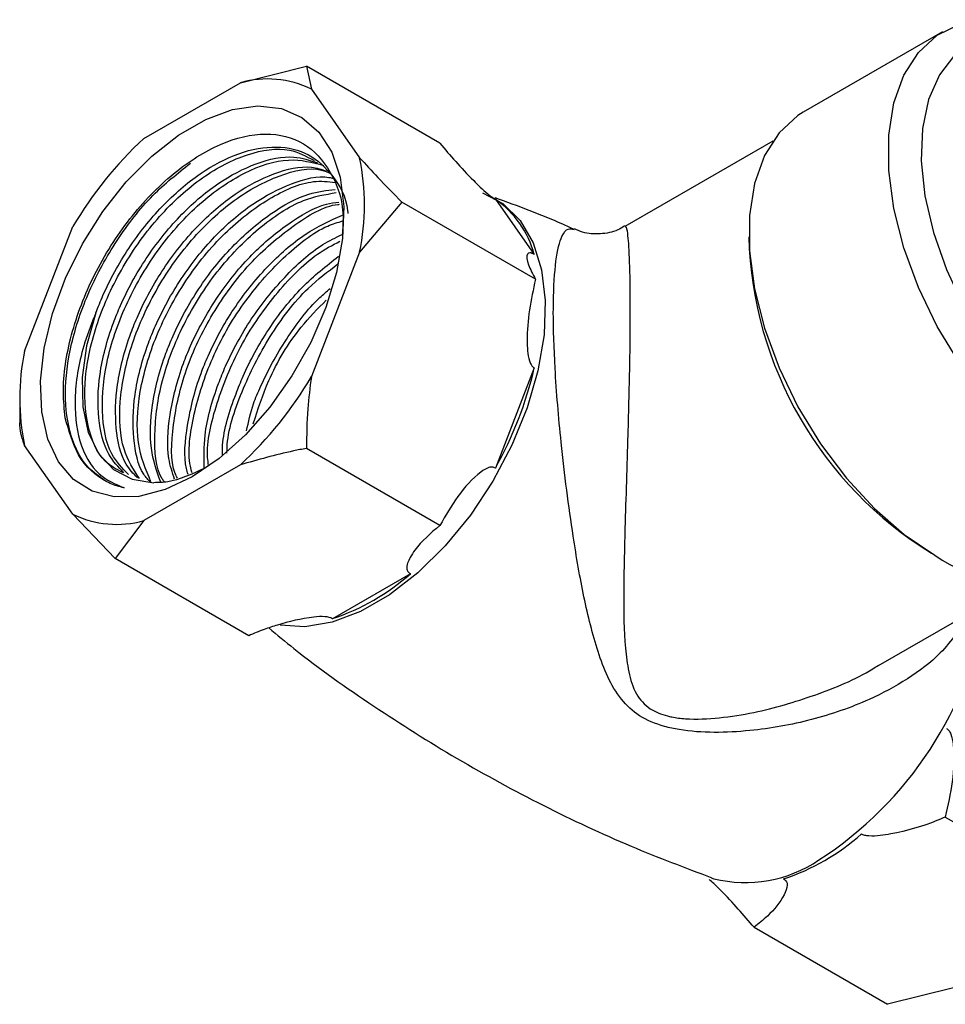
# Model space of a CAD drawing. Units: millimetres. Extents: x 5 to 995, y 5 to 995.
# Drawn here: x 96 to 120, y 240 to 265 of the extents above; entities that cross this region are included whole.
import ezdxf

# ---------------------------------------------------------------- set-up
doc = ezdxf.new("R2010")
doc.units = ezdxf.units.MM

msp = doc.modelspace()

# ---------------------------------------------------------------- linework, layer by layer
at = {"color": 7, "linetype": 'Continuous', "lineweight": 25}
for p, q in [((119.894, 264.977), (116.323, 262.916)), ((101.896, 263.673), (103.588, 264.096)), ((103.588, 264.096), (103.714, 263.511)), ((107.008, 262.122), (103.588, 264.096)), ((99.421, 262.245), (101.896, 263.673)), ((103.714, 263.511), (104.952, 261.75)), ((115.538, 262.174), (111.75, 259.987)), ((106.037, 260.611), (104.952, 259.326)), ((109.457, 258.637), (106.037, 260.611)), ((108.43, 260.688), (109.429, 259.267)), ((96.366, 256.794), (97.603, 259.983)), ((104.952, 259.326), (103.714, 256.137)), ((109.429, 256.365), (108.43, 253.791)), ((96.239, 255.509), (96.239, 254.955)), ((97.603, 252.609), (96.366, 254.369)), ((107.008, 252.324), (103.588, 254.298)), ((101.896, 253.875), (99.421, 252.446)), ((98.689, 251.47), (97.603, 252.609)), ((99.421, 252.446), (98.689, 251.47)), ((102.109, 249.495), (98.689, 251.47)), ((106.254, 251.084), (104.256, 249.931)), ((118.254, 248.731), (122.037, 250.915)), ((119.962, 244.845), (123.382, 242.871)), ((115.063, 242.017), (118.483, 240.043)), ((120.175, 240.465), (118.483, 240.043))]:
    msp.add_line(p, q, dxfattribs=at)
at = {"color": 7, "linetype": 'Continuous', "lineweight": 25, "flags": 128}
for points in [[(123.269, 253.62), (122.483, 254.148), (121.719, 254.813), (120.997, 255.595), (120.337, 256.474), (119.757, 257.426), (119.273, 258.424), (118.898, 259.441), (118.642, 260.449), (118.512, 261.422), (118.512, 262.333), (118.642, 263.155), (118.898, 263.869), (119.273, 264.453), (119.757, 264.892), (120.337, 265.173), (120.997, 265.29), (121.585, 265.261)], [(120.618, 264.703), (120.196, 264.381), (119.81, 263.879), (119.535, 263.247), (119.379, 262.504), (119.348, 261.671), (119.442, 260.772), (119.658, 259.833), (119.99, 258.881), (120.428, 257.943), (120.961, 257.046), (121.572, 256.217), (122.244, 255.478), (122.958, 254.851), (123.693, 254.355)], [(100.659, 253.569), (99.964, 253.24), (99.292, 253.066), (98.664, 253.053), (98.1, 253.201), (97.618, 253.504), (97.234, 253.955), (96.96, 254.537), (96.805, 255.232), (96.774, 256.018), (96.867, 256.87), (97.083, 257.76), (97.413, 258.66), (97.848, 259.541), (98.373, 260.373), (98.971, 261.132), (99.624, 261.792), (100.31, 262.332), (101.007, 262.734), (101.693, 262.986), (102.346, 263.08), (102.945, 263.013), (103.47, 262.786), (103.905, 262.408), (104.235, 261.889), (104.45, 261.248), (104.544, 260.504), (104.513, 259.682), (104.358, 258.807), (104.084, 257.909), (103.699, 257.015), (103.218, 256.155), (102.654, 255.356), (102.025, 254.644), (101.353, 254.042), (100.659, 253.569)], [(116.323, 262.916), (116.186, 262.83), (115.702, 262.391), (115.327, 261.807), (115.071, 261.094), (114.941, 260.271), (114.941, 259.361), (115.071, 258.388), (115.327, 257.379), (115.702, 256.362), (116.186, 255.364), (116.766, 254.413), (117.426, 253.534), (118.148, 252.752), (118.912, 252.087), (119.698, 251.558)], [(98.192, 257.773), (97.954, 256.927), (97.84, 256.112), (97.855, 255.361), (97.998, 254.701), (98.264, 254.159), (98.642, 253.755), (99.118, 253.505), (99.674, 253.418)], [(113.969, 243.284), (113.982, 243.279), (114.031, 243.263)]]:
    msp.add_lwpolyline(points, dxfattribs=at)
at = {"color": 8, "linetype": 'Continuous', "lineweight": 25, "flags": 128}
msp.add_lwpolyline([(108.103, 260.854), (108.623, 260.577), (109.064, 260.143), (109.397, 259.572), (109.614, 258.88), (109.708, 258.086), (109.677, 257.213), (109.521, 256.288), (109.244, 255.335), (108.856, 254.382), (108.367, 253.458), (107.791, 252.588), (107.144, 251.798), (106.446, 251.11), (105.716, 250.544), (104.976, 250.117), (104.246, 249.84), (103.548, 249.722), (102.913, 249.763)], dxfattribs=at)
at = {"color": 7, "linetype": 'Continuous', "lineweight": 25}
for centre, radius, start, end in [((102.592, 261.204), 2.566, 64.053, 105.7279), ((106.221, 254.917), 9.997, 132.8602, 149.5507), ((99.227, 260.538), 5.851, 348.0448, 11.9552), ((106.987, 258.612), 2.527, 15.0045, 55.1969), ((124.761, 259.993), 9.839, 181.5786, 238.416), ((102.09, 255.582), 5.851, 168.0448, 191.9552), ((99.82, 258.612), 9.868, 330.7521, 346.8366), ((95.096, 261.203), 9.997, 312.8602, 329.5507), ((98.726, 254.916), 2.566, 244.053, 285.7279), ((121.668, 254.249), 3.335, 233.7891, 294.9004), ((102.427, 255.406), 5.772, 288.4735, 311.5211), ((113.988, 248.732), 5.772, 288.4735, 311.5211)]:
    msp.add_arc(centre, radius, start, end, dxfattribs=at)
at = {"color": 8, "linetype": 'Continuous', "lineweight": 25}
for centre, radius, start, end in [((111.496, 251.841), 9.639, 302.8543, 350.9528), ((114.836, 246.537), 3.372, 256.1785, 304.0582)]:
    msp.add_arc(centre, radius, start, end, dxfattribs=at)
at = {"color": 7, "linetype": 'Continuous', "lineweight": 25}
for points, knots in [([(97.406, 255.082), (97.384, 255.295), (97.318, 255.937), (97.506, 257.198), (98.104, 258.765), (99.026, 260.227), (100.167, 261.405), (101.392, 262.175), (102.564, 262.444), (103.563, 262.193), (104.241, 261.436), (104.564, 260.57), (104.516, 259.936), (104.504, 259.775)], [0, 0, 0, 0, 0.051212, 0.154101, 0.256933, 0.359715, 0.461873, 0.563623, 0.665094, 0.765819, 0.866575, 0.966298, 1, 1, 1, 1]), ([(107.008, 262.122), (107.272, 261.811), (107.579, 261.451), (108.044, 260.998), (108.196, 260.86), (108.317, 260.762), (108.385, 260.714), (108.418, 260.695), (108.43, 260.688)], [0, 0, 0, 0, 0.674537, 0.782065, 0.894776, 0.940704, 0.978876, 1, 1, 1, 1]), ([(98.871, 253.683), (98.714, 253.765), (98.291, 253.986), (97.941, 254.841), (97.862, 256.081), (98.181, 257.523), (98.848, 258.98), (99.794, 260.29), (100.919, 261.307), (102.083, 261.897), (103.102, 262.049), (103.584, 261.787), (103.786, 261.677)], [0, 0, 0, 0, 0.063269, 0.170665, 0.278065, 0.385461, 0.492859, 0.600256, 0.707652, 0.815051, 0.922447, 1, 1, 1, 1]), ([(98.192, 257.773), (98.25, 257.923), (98.471, 258.486), (99.007, 259.453), (99.87, 260.54), (100.853, 261.384), (101.87, 261.917), (102.835, 262.087), (103.677, 261.886), (104.287, 261.304), (104.615, 260.742), (104.646, 260.343), (104.648, 260.317)], [0, 0, 0, 0, 0.042336, 0.159671, 0.278807, 0.398303, 0.515445, 0.635265, 0.753775, 0.871621, 0.991583, 1, 1, 1, 1]), ([(98.412, 253.477), (98.272, 253.577), (97.9, 253.84), (97.515, 254.574), (97.361, 255.676), (97.52, 256.97), (97.981, 258.334), (98.705, 259.653), (99.604, 260.811), (100.286, 261.35), (100.613, 261.609)], [0, 0, 0, 0, 0.081296, 0.215146, 0.347373, 0.479095, 0.61305, 0.744087, 0.877136, 1, 1, 1, 1]), ([(98.912, 253.674), (98.77, 253.819), (98.438, 254.157), (98.225, 255.044), (98.249, 256.201), (98.515, 257.219), (98.925, 258.226), (99.454, 259.194), (100.319, 260.28), (101.303, 261.127), (102.315, 261.65), (103.213, 261.84), (103.676, 261.683), (103.871, 261.617)], [0, 0, 0, 0, 0.076755, 0.178499, 0.278115, 0.385542, 0.421554, 0.521361, 0.622701, 0.724346, 0.823988, 0.92591, 1, 1, 1, 1]), ([(99.028, 253.627), (98.87, 253.787), (98.496, 254.167), (98.303, 255.23), (98.436, 256.594), (98.955, 258.066), (99.783, 259.463), (100.842, 260.631), (102.003, 261.424), (103.134, 261.791), (103.739, 261.631), (104.029, 261.555)], [0, 0, 0, 0, 0.084718, 0.200326, 0.315934, 0.431541, 0.547151, 0.662757, 0.778367, 0.893973, 1, 1, 1, 1]), ([(104.952, 261.75), (105.104, 261.583), (105.441, 261.213), (105.826, 260.825), (106.037, 260.611)], [0, 0, 0, 0, 0.450223, 1, 1, 1, 1]), ([(99.257, 253.542), (99.154, 253.651), (98.864, 253.954), (98.676, 254.787), (98.698, 255.941), (98.964, 256.96), (99.374, 257.967), (99.903, 258.935), (100.768, 260.02), (101.753, 260.869), (102.762, 261.386), (103.58, 261.577), (103.976, 261.451), (104.102, 261.411)], [0, 0, 0, 0, 0.059078, 0.16586, 0.270409, 0.383155, 0.42095, 0.5257, 0.632057, 0.738736, 0.843312, 0.95028, 1, 1, 1, 1]), ([(99.309, 253.522), (99.157, 253.756), (98.828, 254.26), (98.759, 255.47), (99.04, 256.891), (99.686, 258.356), (100.613, 259.681), (101.731, 260.729), (102.889, 261.336), (103.762, 261.539), (104.131, 261.38), (104.207, 261.347)], [0, 0, 0, 0, 0.106007, 0.229162, 0.352313, 0.475465, 0.598617, 0.721768, 0.844923, 0.968073, 1, 1, 1, 1]), ([(99.594, 253.42), (99.532, 253.487), (99.288, 253.755), (99.128, 254.532), (99.146, 255.681), (99.413, 256.7), (99.823, 257.708), (100.352, 258.676), (101.216, 259.76), (102.203, 260.613), (103.207, 261.118), (103.931, 261.315), (104.244, 261.229), (104.284, 261.218)], [0, 0, 0, 0, 0.038246, 0.151533, 0.262451, 0.382066, 0.422163, 0.533293, 0.64613, 0.759307, 0.870254, 0.983739, 1, 1, 1, 1]), ([(99.603, 253.444), (99.47, 253.758), (99.203, 254.392), (99.271, 255.738), (99.696, 257.194), (100.458, 258.625), (101.472, 259.864), (102.617, 260.744), (103.625, 261.194), (104.143, 261.139), (104.327, 261.119)], [0, 0, 0, 0, 0.130944, 0.263691, 0.396434, 0.529181, 0.661924, 0.79467, 0.927414, 1, 1, 1, 1]), ([(99.853, 253.43), (99.755, 253.705), (99.554, 254.268), (99.602, 255.43), (99.862, 256.44), (100.272, 257.449), (100.801, 258.416), (101.667, 259.505), (102.647, 260.339), (103.571, 260.854), (104.103, 260.913), (104.325, 260.937)], [0, 0, 0, 0, 0.1177934, 0.2403763, 0.372571, 0.4168853, 0.539703, 0.6644066, 0.7894867, 0.9121019, 1, 1, 1, 1]), ([(99.946, 253.436), (99.927, 253.463), (99.723, 253.746), (99.662, 254.65), (99.83, 256.016), (100.402, 257.493), (101.268, 258.869), (102.346, 259.978), (103.43, 260.703), (104.073, 260.81), (104.349, 260.856)], [0, 0, 0, 0, 0.01515, 0.161008, 0.306863, 0.452717, 0.598575, 0.74443, 0.890289, 1, 1, 1, 1]), ([(100.21, 253.507), (100.152, 253.678), (99.996, 254.14), (100.055, 255.175), (100.31, 256.181), (100.721, 257.19), (101.25, 258.156), (102.116, 259.248), (103.094, 260.072), (103.896, 260.544), (104.313, 260.601), (104.419, 260.615)], [0, 0, 0, 0, 0.079679, 0.214643, 0.36019, 0.40898, 0.544202, 0.681501, 0.819215, 0.954214, 1, 1, 1, 1]), ([(100.28, 253.532), (100.261, 253.573), (100.098, 253.92), (100.139, 254.899), (100.453, 256.317), (101.148, 257.774), (102.111, 259.08), (103.23, 260.026), (104.054, 260.529), (104.422, 260.555), (104.436, 260.556)], [0, 0, 0, 0, 0.021728, 0.183745, 0.345755, 0.50777, 0.669781, 0.831791, 0.993806, 1, 1, 1, 1]), ([(110.449, 259.908), (110.352, 259.953), (109.691, 260.264), (109.007, 260.511), (108.423, 260.722)], [0, 0, 0, 0, 0.1467256, 1, 1, 1, 1]), ([(100.553, 253.632), (100.538, 253.682), (100.435, 254.029), (100.514, 254.923), (100.759, 255.921), (101.17, 256.931), (101.699, 257.899), (102.564, 258.98), (103.538, 259.837), (104.196, 260.136), (104.515, 260.282)], [0, 0, 0, 0, 0.025187, 0.176408, 0.339487, 0.394154, 0.545665, 0.699502, 0.853804, 1, 1, 1, 1]), ([(100.657, 253.67), (100.641, 253.727), (100.526, 254.134), (100.673, 255.175), (101.126, 256.617), (101.936, 258.043), (102.971, 259.211), (103.887, 259.943), (104.391, 260.093), (104.52, 260.131)], [0, 0, 0, 0, 0.029453, 0.211153, 0.392848, 0.574549, 0.756245, 0.937945, 1, 1, 1, 1]), ([(111.742, 260.001), (111.685, 259.964), (111.503, 259.849), (111.12, 259.781), (110.725, 259.805), (110.525, 259.895), (110.456, 259.926)], [0, 0, 0, 0, 0.153433, 0.486976, 0.825025, 1, 1, 1, 1]), ([(100.968, 253.785), (100.962, 254.063), (100.949, 254.732), (101.211, 255.665), (101.618, 256.67), (102.148, 257.642), (103.013, 258.714), (103.835, 259.463), (104.338, 259.703), (104.504, 259.782)], [0, 0, 0, 0, 0.133235, 0.320899, 0.383807, 0.55816, 0.735189, 0.912753, 1, 1, 1, 1]), ([(101.079, 253.862), (101.069, 253.93), (101.008, 254.387), (101.263, 255.464), (101.846, 256.916), (102.758, 258.252), (103.674, 259.203), (104.254, 259.508), (104.448, 259.61)], [0, 0, 0, 0, 0.036951, 0.250802, 0.464655, 0.67851, 0.892361, 1, 1, 1, 1]), ([(109.429, 259.267), (109.407, 259.279), (109.358, 259.305), (109.29, 259.317), (109.217, 259.253), (109.255, 259.029), (109.391, 258.766), (109.457, 258.637)], [0, 0, 0, 0, 0.040472, 0.089704, 0.206722, 0.610248, 1, 1, 1, 1]), ([(101.433, 254.11), (101.433, 254.199), (101.436, 254.684), (101.663, 255.406), (102.066, 256.411), (102.598, 257.376), (103.447, 258.465), (104.096, 258.976), (104.413, 259.226)], [0, 0, 0, 0, 0.051551, 0.282228, 0.359556, 0.57387, 0.791476, 1, 1, 1, 1]), ([(101.552, 254.174), (101.552, 254.222), (101.55, 254.695), (101.907, 255.767), (102.61, 257.18), (103.496, 258.35), (104.136, 258.831), (104.395, 259.026)], [0, 0, 0, 0, 0.030283, 0.293766, 0.557258, 0.820742, 1, 1, 1, 1]), ([(109.457, 258.637), (109.347, 258.11), (109.22, 257.499), (109.251, 256.796), (109.282, 256.588), (109.338, 256.452), (109.384, 256.392), (109.417, 256.372), (109.429, 256.365)], [0, 0, 0, 0, 0.6745367, 0.7820649, 0.8947763, 0.9407037, 0.9788764, 1, 1, 1, 1]), ([(102.053, 254.748), (102.103, 254.978), (102.185, 255.355), (102.522, 256.155), (103.048, 257.107), (103.691, 257.977), (104.109, 258.322), (104.2, 258.397)], [0, 0, 0, 0, 0.175101, 0.287089, 0.597467, 0.91261, 1, 1, 1, 1]), ([(102.227, 254.931), (102.346, 255.3), (102.618, 256.151), (103.298, 257.291), (103.876, 257.877), (104.096, 258.101)], [0, 0, 0, 0, 0.321859, 0.741304, 1, 1, 1, 1]), ([(98.192, 257.773), (98.092, 257.521), (97.802, 256.793), (97.6, 255.611), (97.727, 254.424), (98.186, 253.602), (98.689, 253.384), (98.914, 253.287)], [0, 0, 0, 0, 0.119671, 0.34629, 0.573757, 0.809282, 1, 1, 1, 1]), ([(103.714, 256.137), (103.679, 255.862), (103.601, 255.251), (103.593, 254.636), (103.588, 254.298)], [0, 0, 0, 0, 0.450223, 1, 1, 1, 1]), ([(98.914, 253.287), (98.883, 253.294), (98.729, 253.329), (98.277, 253.506), (97.703, 254.019), (97.5, 254.745), (97.406, 255.082)], [0, 0, 0, 0, 0.039824, 0.199413, 0.628414, 1, 1, 1, 1]), ([(96.366, 254.369), (96.331, 254.469), (96.253, 254.69), (96.244, 254.861), (96.239, 254.955)], [0, 0, 0, 0, 0.450223, 1, 1, 1, 1]), ([(103.588, 254.298), (103.477, 254.276), (102.894, 254.162), (102.343, 254.003), (101.896, 253.875)], [0, 0, 0, 0, 0.1904774, 1, 1, 1, 1]), ([(100.968, 253.783), (100.648, 253.636), (100.196, 253.428), (99.792, 253.42), (99.674, 253.418)], [0, 0, 0, 0, 0.7081366, 1, 1, 1, 1]), ([(108.43, 253.791), (108.406, 253.802), (108.354, 253.827), (108.221, 253.801), (107.896, 253.591), (107.456, 253.091), (107.155, 252.576), (107.008, 252.324)], [0, 0, 0, 0, 0.040472, 0.089704, 0.206722, 0.610248, 1, 1, 1, 1]), ([(107.008, 252.324), (106.771, 252.12), (106.468, 251.858), (106.251, 251.517), (106.176, 251.355), (106.151, 251.235), (106.178, 251.147), (106.213, 251.108), (106.241, 251.09), (106.251, 251.085), (106.254, 251.084)], [0, 0, 0, 0, 0.533665, 0.685186, 0.790989, 0.901997, 0.946834, 0.983013, 0.996006, 1, 1, 1, 1]), ([(104.256, 249.931), (104.251, 249.934), (104.228, 249.948), (104.165, 249.971), (104.006, 249.992), (103.537, 249.956), (103.019, 249.826), (102.474, 249.65), (102.238, 249.55), (102.109, 249.495)], [0, 0, 0, 0, 0.009012, 0.042733, 0.091719, 0.212455, 0.630714, 0.797236, 1, 1, 1, 1]), ([(102.624, 249.694), (102.837, 249.517), (103.693, 248.802), (105.302, 247.674), (107.432, 246.323), (109.641, 245.128), (111.823, 244.101), (113.287, 243.548), (113.979, 243.288)], [0, 0, 0, 0, 0.0638228, 0.2566569, 0.4488686, 0.6401496, 0.8301892, 1, 1, 1, 1]), ([(119.991, 247.117), (120.013, 247.101), (120.062, 247.067), (120.13, 246.926), (120.203, 246.486), (120.165, 245.754), (120.029, 245.144), (119.962, 244.845)], [0, 0, 0, 0, 0.040472, 0.089704, 0.206722, 0.610248, 1, 1, 1, 1]), ([(119.962, 244.845), (119.89, 244.814), (119.466, 244.63), (118.898, 244.462), (118.293, 244.365), (118.064, 244.349), (117.916, 244.369), (117.852, 244.389), (117.827, 244.403), (117.815, 244.41)], [0, 0, 0, 0, 0.1144813, 0.6693536, 0.7890531, 0.909521, 0.9560413, 0.9784392, 1, 1, 1, 1]), ([(115.063, 242.017), (114.797, 242.327), (114.489, 242.688), (114.051, 243.119), (113.949, 243.209), (113.909, 243.244)], [0, 0, 0, 0, 0.792871, 0.919263, 1, 1, 1, 1]), ([(115.818, 243.257), (115.832, 243.248), (115.865, 243.228), (115.903, 243.175), (115.924, 243.045), (115.788, 242.736), (115.499, 242.368), (115.18, 242.111), (115.063, 242.017)], [0, 0, 0, 0, 0.0265499, 0.0598436, 0.122257, 0.3096006, 0.7468955, 1, 1, 1, 1])]:
    msp.add_open_spline(points, degree=3, knots=knots, dxfattribs=at)
at = {"color": 8, "linetype": 'Continuous', "lineweight": 25}
for points, knots in [([(120.584, 250.076), (120.359, 249.718), (119.952, 249.07), (119.006, 248.368), (117.907, 247.775), (116.545, 247.304), (115.188, 247.062), (114.037, 246.996), (113.298, 247.047), (112.645, 247.186), (112.096, 247.416), (111.621, 247.866), (111.295, 248.431), (110.982, 249.287), (110.687, 250.466), (110.446, 251.875), (110.255, 253.218), (110.123, 254.355), (110.024, 255.412), (109.942, 256.57), (109.913, 257.451), (109.92, 258.388), (109.972, 259.195), (110.116, 259.751), (110.279, 259.958), (110.395, 259.922), (110.449, 259.906)], [0, 0, 0, 0, 0.053123, 0.096204, 0.139358, 0.198373, 0.257442, 0.291056, 0.32458, 0.339429, 0.367602, 0.395673, 0.426875, 0.458184, 0.519444, 0.580664, 0.623871, 0.667011, 0.700184, 0.733306, 0.788292, 0.79813, 0.855296, 0.915147, 0.960958, 1, 1, 1, 1]), ([(111.76, 259.969), (111.765, 259.978), (111.781, 260.006), (111.82, 259.822), (111.863, 259.278), (111.886, 258.169), (111.878, 257.091), (111.863, 256.183), (111.847, 255.48), (111.818, 254.425), (111.783, 253.282), (111.742, 251.956), (111.713, 250.558), (111.727, 249.402), (111.835, 248.558), (111.997, 248.019), (112.337, 247.617), (112.711, 247.463), (113.026, 247.394), (113.464, 247.342), (114.178, 247.373), (115.3, 247.553), (116.636, 247.953), (117.708, 248.387), (118.202, 248.709), (118.249, 248.739)], [0, 0, 0, 0, 0.023656, 0.079696, 0.152539, 0.222429, 0.293236, 0.301664, 0.341405, 0.382427, 0.43394, 0.486828, 0.558612, 0.632242, 0.666905, 0.702237, 0.731218, 0.754698, 0.760066, 0.775865, 0.813452, 0.851951, 0.92145, 0.992559, 1, 1, 1, 1])]:
    msp.add_open_spline(points, degree=3, knots=knots, dxfattribs=at)

doc.saveas('drawing.dxf')
